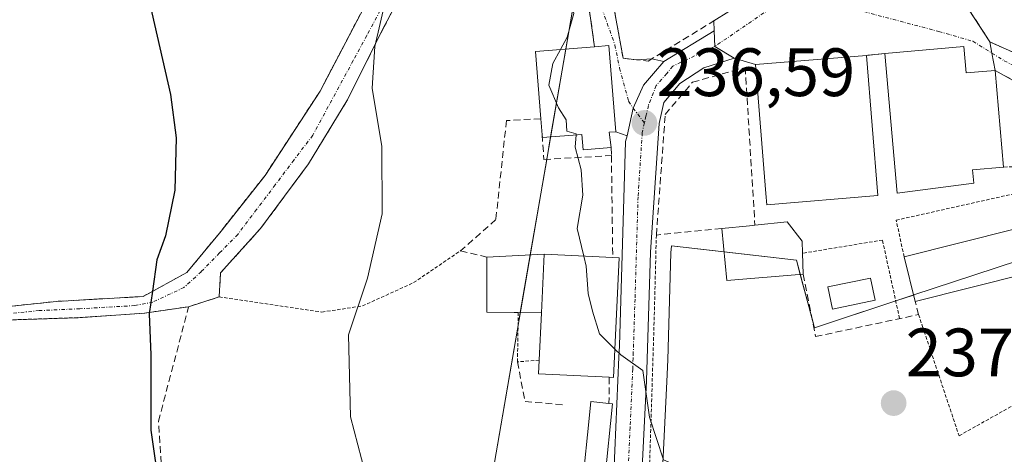
# Model space of a CAD drawing. Units: metres. Extents: x 616878 to 620320, y 4775703 to 4778077.
# Drawn here: x 618636 to 618780, y 4777898 to 4777962 of the extents above; entities that cross this region are included whole.
import ezdxf
from ezdxf.enums import TextEntityAlignment as Align

# ---------------------------------------------------------------- set-up
doc = ezdxf.new("R2010")
doc.units = ezdxf.units.M
doc.header["$MEASUREMENT"] = 0
for name, pattern in [('TRAZO_Y_PUNTO', [1, 0.5, -0.25, 0, -0.25]), ('TRAZOS', [0.75, 0.5, -0.25]), ('TRAZOSX2', [1.5, 1, -0.5])]:
    doc.linetypes.add(name, pattern=pattern)
for name, color, linetype, lineweight in [('Alambrada', 19, 'TRAZOS', 0), ('Camino', 19, 'Continuous', 0), ('Camino Cxs', 19, 'Continuous', 0), ('Camino eje', 39, 'TRAZO_Y_PUNTO', 13), ('Carretera de calzada única', 19, 'Continuous', 13), ('Carretera de calzada única Cxs', 19, 'Continuous', 13), ('Carretera de calzada única eje', 19, 'TRAZO_Y_PUNTO', 0), ('Carátula', 7, 'Continuous', 5), ('Curva de nivel maestra', 36, 'Continuous', 30), ('Curva de nivel normal', 36, 'Continuous', 0), ('Edificación', 1, 'Continuous', 13), ('Edificación Cxs', 1, 'Continuous', 13), ('Edificación ligera', 1, 'Continuous', 0), ('Edificación ligera Cxs', 1, 'Continuous', 0), ('Muro lineal', 1, 'TRAZOSX2', 13), ('Núcleo urbano', 19, 'Continuous', 0), ('Núcleo urbano CxS', 19, 'Continuous', 0), ('Obra de contención lineal', 1, 'TRAZOSX2', 13), ('Piscina', 142, 'Continuous', 0), ('Piscina CxS', 142, 'Continuous', 0), ('Prado', 92, 'Continuous', 0), ('Prado CxS', 92, 'Continuous', 0), ('Punto de cota en terreno', 7, 'Continuous', 0), ('Rótulo de punto de cota en terreno', 19, 'Continuous', 0), ('Valla', 19, 'TRAZOS', 0), ('Vía urbana Cxs', 5, 'Continuous', 0), ('Vía urbana eje', 5, 'TRAZO_Y_PUNTO', 0)]:
    doc.layers.add(name, color=color, linetype=linetype, lineweight=lineweight)
doc.styles.add('Arial', font='txt', dxfattribs={"height": 0.2})

# ---------------------------------------------------------------- blocks, each defined once
blk = doc.blocks.new('*U151')
at = {"layer": 'Prado CxS', "color": 92, "linetype": 'Continuous', "lineweight": 0}
for points in [[(618738.43, 4777788.39, 221.98), (618740.88, 4777820.59, 224.84), (618740.89, 4777820.75, 224.86), (618741.12, 4777831.16, 226.4), (618741.12, 4777831.23, 226.41), (618741.11, 4777831.47, 226.45), (618740.72, 4777836.4, 227.41), (618740.69, 4777836.65, 227.46), (618739.15, 4777846.02, 228.91), (618739.11, 4777846.19, 228.92), (618731.41, 4777879.78, 233.01), (618730.39, 4777890.38, 234.04), (618730.35, 4777895.12, 234.54), (618730.43, 4777896.82, 234.72), (618731.01, 4777908.81, 235.96), (618731.12, 4777912, 236.2), (618731.6, 4777927.68, 236.81), (618731.67, 4777928.71, 236.87), (618750, 4777926.62, 239), (618752.64, 4777916.71, 238.54), (618767.24, 4777921.53, 239.06), (618776.02, 4777924.43, 238.97), (618782.7, 4777926.63, 238.87)], [(618595.23, 4778046.05, 220.41), (618717.07, 4778048.17, 235.2), (618717.62, 4778041.62, 235.35), (618704.4, 4778038.97, 233.75), (618697.13, 4778001.96, 232.44), (618697.13, 4778001.96, 232.44), (618719.75, 4777994.76, 235.83), (618720.5, 4777982.6, 236.13), (618705.71, 4777896.96, 232.23), (618720.28, 4777896.96, 233.58), (618720.21, 4777895.39, 233.4), (618720.21, 4777895.26, 233.39), (618720.21, 4777895.19, 233.38), (618720.39, 4777887.48, 232.56), (618720.41, 4777887.23, 232.54), (618721.37, 4777878.25, 231.73), (618721.4, 4777878.05, 231.72), (618721.43, 4777877.9, 231.7), (618729.2, 4777844.1, 227.59), (618730.64, 4777835.35, 226.75), (618730.97, 4777830.99, 225.95), (618730.08, 4777814.29, 223.79), (618726.76, 4777781.12, 221.64)]]:
    blk.add_polyline3d(points, dxfattribs=at)
blk = doc.blocks.new('5PATER')
at = {"layer": 'Carátula', "linetype": 'Continuous', "lineweight": 5}
h = blk.add_hatch(color=250, dxfattribs=at)
edge = h.paths.add_edge_path()
edge.add_ellipse((0, 0.01), major_axis=(-1.33, -1.34), ratio=0.999422, start_angle=0, end_angle=360)

msp = doc.modelspace()

# ---------------------------------------------------------------- linework, layer by layer
at = {"layer": 'Alambrada', "color": 19, "linetype": 'TRAZOS', "lineweight": 0}
for points in [[(618614.3, 4778023.09, 223.94), (618631.73, 4778016.77, 225.86), (618633.98, 4778015.97, 225.33), (618656.69, 4778005.73, 226.72), (618679.01, 4777996.47, 231.04), (618680.55, 4777996.13, 232.5), (618704.21, 4777991, 232.97), (618695.19, 4777978.47, 231.8), (618687.28, 4777965.04, 230.07), (618687.04, 4777964.6, 229.84), (618680.14, 4777951.42, 227.97), (618672.07, 4777939.05, 226.8), (618665.62, 4777930.88, 226.18), (618660.62, 4777924.83, 226.81), (618654.21, 4777921.3, 225.11), (618641.51, 4777920.58, 224.19), (618630.19, 4777919.38, 232.41), (618621.32, 4777917.02, 227.6)], [(618729.46, 4777930.31, 237.05), (618729.13, 4777917.56, 236.11), (618728.25, 4777889.57, 233.4), (618729.1, 4777880.06, 232.84), (618738.53, 4777838.31, 228.38), (618739.46, 4777829.6, 226.79), (618736.71, 4777787.14, 222.87)], [(618665.35, 4777921.24, 236.74), (618680.42, 4777919.01, 229.67), (618686.37, 4777919.91, 235.21), (618693.87, 4777923.33, 231.94), (618700.73, 4777927.99, 233.95)], [(618660.87, 4777919.8, 226.2), (618654.42, 4777918.86, 225.75), (618644.6, 4777918.19, 224.79), (618633.85, 4777917.84, 224.1), (618627.03, 4777916.6, 233.16), (618621.35, 4777913.92, 232.34), (618602.42, 4777898.6, 220.45)], [(618712.28, 4777911.94, 242.33), (618709.09, 4777911.72, 234.97), (618709.21, 4777918.96, 236.39)]]:
    msp.add_polyline3d(points, dxfattribs=at)
at = {"layer": 'Camino', "color": 19, "linetype": 'Continuous', "lineweight": 0}
for points in [[(618708.41, 4777989.86, 233.06), (618705.8, 4777986.98, 232.89), (618694.05, 4777969.48, 231.15), (618689.55, 4777960.89, 230.23), (618684.08, 4777950, 228.89), (618678.45, 4777940.76, 227.91), (618671.42, 4777931.26, 227.18), (618665.55, 4777924.77, 226.38)], [(618680.14, 4777951.42, 227.89), (618687.16, 4777964.82, 229.44)], [(618779.14, 4777954.47, 238.39), (618778.68, 4777956.99, 238.05), (618778.38, 4777958.64, 237.84)], [(618778.38, 4777958.64, 237.84), (618784.92, 4777955.72, 237.13)], [(618815.6, 4777924.26, 234.45), (618803.94, 4777939.04, 236.23), (618791.82, 4777947.4, 237.51), (618779.14, 4777954.47, 238.39)], [(618621.32, 4777917.02, 221.87), (618630.19, 4777919.38, 222.59), (618641.51, 4777920.58, 223.58), (618654.21, 4777921.3, 224.79), (618660.62, 4777924.83, 225.35), (618665.62, 4777930.88, 225.87), (618672.07, 4777939.05, 226.58), (618680.14, 4777951.42, 227.89)], [(618665.55, 4777924.77, 226.38), (618665.35, 4777921.24, 226.74)], [(618665.35, 4777921.24, 226.74), (618660.87, 4777919.8, 226)], [(618660.87, 4777919.8, 226), (618654.42, 4777918.86, 224.93), (618644.6, 4777918.19, 223.88), (618633.85, 4777917.84, 222.94), (618627.03, 4777916.6, 222.29), (618621.35, 4777913.92, 221.87), (618602.42, 4777898.6, 220.33)]]:
    msp.add_polyline3d(points, dxfattribs=at)
at = {"layer": 'Camino Cxs', "color": 19, "linetype": 'Continuous', "lineweight": 0}
for points in [[(618694.05, 4777969.48, 231.15), (618689.55, 4777960.89, 230.23), (618684.08, 4777950, 228.89), (618678.45, 4777940.76, 227.91), (618671.42, 4777931.26, 227.18), (618665.55, 4777924.77, 226.38), (618665.35, 4777921.24, 226.74), (618660.87, 4777919.8, 226), (618654.42, 4777918.86, 224.93), (618644.6, 4777918.19, 223.88), (618633.85, 4777917.84, 222.94)], [(618630.19, 4777919.38, 222.59), (618641.51, 4777920.58, 223.58), (618654.21, 4777921.3, 224.79), (618660.62, 4777924.83, 225.35), (618665.62, 4777930.88, 225.87), (618672.07, 4777939.05, 226.58), (618680.14, 4777951.42, 227.89), (618687.16, 4777964.82, 229.44)], [(618791.82, 4777947.4, 237.51), (618779.14, 4777954.47, 238.39), (618778.68, 4777956.99, 238.05), (618778.38, 4777958.64, 237.84), (618784.92, 4777955.72, 237.13)]]:
    msp.add_polyline3d(points, dxfattribs=at)
at = {"layer": 'Camino eje', "color": 39, "linetype": 'TRAZO_Y_PUNTO', "lineweight": 13}
for points in [[(618706.86, 4777990.52, 232.67), (618704.46, 4777987.51, 232.57), (618701.92, 4777984.3, 232.17), (618699.23, 4777980.18, 232.2), (618696.55, 4777976.06, 231.4), (618694.03, 4777971.77, 231.04), (618688.96, 4777963.23, 229.97), (618687, 4777959.58, 229.49), (618685.01, 4777955.92, 229.07), (618679.07, 4777944.94, 227.85), (618676.32, 4777941.32, 227.34), (618673.58, 4777937.68, 227.01), (618670.83, 4777934.05, 226.69), (618668.08, 4777930.41, 226.45), (618665.39, 4777927.68, 226.06), (618662.71, 4777924.94, 225.72), (618660.19, 4777922.61, 225.49), (618655.63, 4777920.49, 224.97), (618652.98, 4777919.96, 224.73), (618644.91, 4777919.5, 223.9), (618638.96, 4777919.23, 223.42), (618634.33, 4777918.77, 223.02)], [(618751.57, 4777967.24, 238.62), (618759.88, 4777963.08, 238.58), (618770.89, 4777960.17, 238.34), (618775.87, 4777958.74, 238.19), (618778.68, 4777956.99, 238.05)], [(618778.68, 4777956.99, 238.05), (618780.47, 4777955.88, 237.94), (618787.45, 4777952.39, 237.53), (618798.04, 4777945.62, 236.69), (618804.49, 4777940.91, 236), (618808.14, 4777936.41, 235.65), (618815.98, 4777927.15, 234.29), (618821.37, 4777920.59, 233.21), (618826.56, 4777913.97, 231.9), (618828.3, 4777911.83, 231.61)]]:
    msp.add_polyline3d(points, dxfattribs=at)
at = {"layer": 'Carretera de calzada única', "color": 19, "linetype": 'Continuous', "lineweight": 13}
for points in [[(618730.57, 4777955.79, 237.19), (618737.92, 4777960.25, 238.05)], [(618737.92, 4777960.25, 238.05), (618738.05, 4777957.98, 237.99), (618740.89, 4777956.26, 238.28)], [(618725.16, 4777944.88, 236.3), (618726.07, 4777948.92, 236.58), (618727.6, 4777952.3, 236.71), (618729.04, 4777954, 236.87), (618730.57, 4777955.79, 237.19)], [(618740.89, 4777956.26, 238.28), (618736.44, 4777954.86, 237.77), (618732.91, 4777952.54, 237.29), (618730.58, 4777949.76, 237.14), (618729.85, 4777946.68, 237.08), (618728.6, 4777927.82, 236.15), (618728.12, 4777912.1, 235.4), (618728.01, 4777908.93, 235.19), (618727.35, 4777895.18, 233.83), (618727.39, 4777890.22, 233.26), (618728.44, 4777879.3, 232.3), (618736.19, 4777845.52, 228.3), (618737.73, 4777836.16, 227.01), (618737.92, 4777833.73, 226.67)], [(618733.8, 4777833.37, 226.47), (618733.62, 4777835.71, 226.79), (618732.14, 4777844.68, 227.89), (618724.35, 4777878.57, 231.79), (618723.39, 4777887.55, 232.67), (618723.21, 4777895.26, 233.57), (618723.98, 4777912.4, 234.88), (618724.07, 4777914.07, 234.96), (618724.96, 4777944.01, 236.23), (618725.16, 4777944.88, 236.3)]]:
    msp.add_polyline3d(points, dxfattribs=at)
at = {"layer": 'Carretera de calzada única Cxs', "color": 19, "linetype": 'Continuous', "lineweight": 13}
msp.add_polyline3d([(618723.21, 4777895.26, 233.57), (618723.98, 4777912.4, 234.88), (618724.07, 4777914.07, 234.96), (618724.96, 4777944.01, 236.23), (618725.16, 4777944.88, 236.3), (618726.07, 4777948.92, 236.58), (618727.6, 4777952.3, 236.71), (618729.04, 4777954, 236.87), (618730.57, 4777955.79, 237.19), (618737.92, 4777960.25, 238.05), (618738.05, 4777957.98, 237.99), (618740.89, 4777956.26, 238.28), (618740.89, 4777956.26, 238.28), (618736.44, 4777954.86, 237.77), (618732.91, 4777952.54, 237.29), (618730.58, 4777949.76, 237.14), (618729.85, 4777946.68, 237.08), (618728.6, 4777927.82, 236.15), (618728.12, 4777912.1, 235.4), (618728.01, 4777908.93, 235.19), (618727.35, 4777895.18, 233.83)], dxfattribs=at)
at = {"layer": 'Carretera de calzada única eje', "color": 19, "linetype": 'TRAZO_Y_PUNTO', "lineweight": 0}
for points in [[(618738.05, 4777957.98, 237.99), (618731.87, 4777955.1, 237.26), (618730.98, 4777954.01, 237.05), (618729.44, 4777952.24, 236.91), (618728.3, 4777949.32, 236.87), (618727.94, 4777947.77, 236.82), (618727.71, 4777946.75, 236.76)], [(618727.71, 4777946.75, 236.76), (618727.39, 4777945.34, 236.66), (618726.78, 4777935.91, 236.13), (618726.33, 4777920.93, 235.39), (618726.08, 4777913.09, 235), (618726.05, 4777912.25, 234.95), (618726, 4777910.67, 234.87), (618725.62, 4777902.09, 234.31), (618725.28, 4777895.23, 233.61), (618725.3, 4777892.74, 233.32), (618725.39, 4777888.88, 232.85), (618725.91, 4777883.42, 232.33), (618726.39, 4777878.93, 231.85), (618730.28, 4777861.99, 230.01), (618734.17, 4777845.1, 228.1), (618734.91, 4777840.61, 227.48), (618735.67, 4777835.93, 226.83), (618735.85, 4777833.59, 226.56), (618735.85, 4777833.55, 226.56)]]:
    msp.add_polyline3d(points, dxfattribs=at)
at = {"layer": 'Curva de nivel maestra', "color": 36, "linetype": 'Continuous', "lineweight": 30}
msp.add_polyline3d([(618651.94, 4777978.35, 225), (618658.21, 4777950.93, 225), (618659.02, 4777944.59, 225), (618658.84, 4777936.89, 225), (618657.48, 4777930.21, 225), (618656.22, 4777926.69, 225), (618655.56, 4777922.08, 225), (618655.1, 4777918.76, 225), (618655.35, 4777912.76, 225), (618655.34, 4777901.69, 225), (618657.82, 4777884.34, 225)], dxfattribs=at)
at = {"layer": 'Curva de nivel normal', "color": 36, "linetype": 'Continuous', "lineweight": 0}
for points in [[(618712.58, 4778005.29, 235), (618712.58, 4778005.29, 235), (618714.3, 4778004.22, 235), (618717.12, 4778004.34, 235), (618718.65, 4778003.42, 235), (618718.33, 4778001.23, 235), (618716.09, 4777995.87, 235), (618715.61, 4777991.42, 235), (618715.91, 4777987.09, 235), (618714.78, 4777981.75, 235), (618715.04, 4777977.19, 235), (618716.41, 4777971.85, 235), (618716.76, 4777966.13, 235), (618717.37, 4777962.83, 235), (618716.36, 4777959.32, 235), (618715.39, 4777957.53, 235)], [(618687.84, 4777891.32, 230), (618684.6, 4777903.66, 230), (618684.3, 4777915.69, 230), (618687.11, 4777924, 230), (618689.25, 4777933.43, 230), (618689.2, 4777943.29, 230), (618687.79, 4777951.87, 230), (618688.2, 4777957.99, 230), (618689.74, 4777964.72, 230)], [(618715.39, 4777957.53, 235), (618714.27, 4777955.46, 235), (618713.71, 4777952.31, 235), (618715.1, 4777948.97, 235), (618716.22, 4777947.2, 235), (618716.34, 4777945.54, 235), (618717.71, 4777945.17, 235), (618717.69, 4777944.99, 235)], [(618717.69, 4777944.99, 235), (618717.54, 4777943.21, 235), (618718.45, 4777939.9, 235), (618718.68, 4777936.14, 235), (618717.85, 4777931.25, 235), (618718.82, 4777927.22, 235)], [(618718.82, 4777927.22, 235), (618719.17, 4777925.76, 235), (618719.48, 4777921.76, 235), (618720.08, 4777919.17, 235), (618721.11, 4777915.84, 235), (618723.38, 4777913.57, 235)], [(618723.38, 4777913.57, 235), (618724.23, 4777912.73, 235), (618727.49, 4777910.45, 235), (618728.47, 4777903.61, 235), (618730.49, 4777897.35, 235), (618733.83, 4777895.85, 235), (618738.49, 4777893.75, 235), (618751.49, 4777886.75, 235), (618762.67, 4777882.5, 235), (618767.54, 4777882.8, 235), (618773.63, 4777885.36, 235), (618784.01, 4777888.76, 235)]]:
    msp.add_polyline3d(points, dxfattribs=at)
at = {"layer": 'Edificación', "color": 1, "linetype": 'Continuous', "lineweight": 13}
for points in [[(618712.51, 4777947.38, 245.03), (618711.73, 4777957.24, 243.73), (618720.4, 4777957.93, 245.42)], [(618720.4, 4777957.93, 245.42), (618722.51, 4777958.1, 243.23), (618723.53, 4777945.47, 243.41), (618722.55, 4777945.39, 243.17)], [(618762.98, 4777956.96, 244.27), (618774.56, 4777957.97, 246.56)], [(618780.39, 4777940.29, 241.61), (618775.82, 4777939.89, 246.92), (618776, 4777937.94, 246.67), (618764.78, 4777936.47, 243.2), (618762.98, 4777956.96, 244.27)], [(618774.56, 4777957.97, 246.56), (618774.9, 4777954.1, 246.7), (618779.14, 4777954.47, 241.9)], [(618761.96, 4777936.09, 243.87), (618745.68, 4777934.75, 242.65), (618745.53, 4777936.43, 245.26), (618743.98, 4777955.34, 246.84), (618760.26, 4777956.67, 246.56)], [(618760.26, 4777956.67, 246.56), (618761.96, 4777936.09, 243.87)], [(618779.14, 4777954.47, 241.9), (618780.39, 4777940.29, 241.61)], [(618712.71, 4777945.02, 240.08), (618712.51, 4777947.38, 245.03)], [(618722.55, 4777945.39, 243.17), (618722.85, 4777943.14, 238.17)], [(618712.74, 4777944.6, 237.99), (618712.71, 4777945.02, 240.08)], [(618722.85, 4777943.14, 238.17), (618718.73, 4777942.83, 236.3), (618718.53, 4777945.06, 240.99), (618712.74, 4777944.6, 237.99)], [(618712.99, 4777927.49, 242.59), (618712.6, 4777918.92, 242.38)], [(618712.99, 4777927.49, 242.59), (618723.07, 4777927.02, 244.32)], [(618723.07, 4777927.02, 244.32), (618724.01, 4777926.98, 244.01), (618723.19, 4777909.43, 240.57), (618722.55, 4777909.46, 241.03)], [(618712.28, 4777911.94, 242.33), (618712.6, 4777918.92, 242.38)], [(618722.55, 4777909.46, 241.03), (618712.19, 4777909.93, 235), (618712.28, 4777911.94, 242.33)]]:
    msp.add_polyline3d(points, dxfattribs=at)
at = {"layer": 'Edificación Cxs', "color": 1, "linetype": 'Continuous', "lineweight": 13}
for points in [[(618722.55, 4777945.39, 243.17), (618722.85, 4777943.14, 238.17), (618718.73, 4777942.83, 236.3), (618718.53, 4777945.06, 240.99), (618712.74, 4777944.6, 237.99), (618712.71, 4777945.02, 240.08), (618712.51, 4777947.38, 245.03), (618711.73, 4777957.24, 243.73), (618720.4, 4777957.93, 245.42), (618722.51, 4777958.1, 243.23), (618723.53, 4777945.47, 243.41), (618722.55, 4777945.39, 243.17)], [(618774.56, 4777957.97, 246.56), (618774.9, 4777954.1, 246.7), (618779.14, 4777954.47, 241.9), (618780.39, 4777940.29, 241.61), (618775.82, 4777939.89, 246.92), (618776, 4777937.94, 246.67), (618764.78, 4777936.47, 243.2), (618762.98, 4777956.96, 244.27), (618774.56, 4777957.97, 246.56)], [(618761.96, 4777936.09, 243.87), (618745.68, 4777934.75, 242.65), (618745.53, 4777936.43, 245.26), (618743.98, 4777955.34, 246.84), (618760.26, 4777956.67, 246.56), (618761.96, 4777936.09, 243.87)], [(618712.6, 4777918.92, 242.38), (618712.99, 4777927.49, 242.59), (618723.07, 4777927.02, 244.32), (618724.01, 4777926.98, 244.01), (618723.19, 4777909.43, 240.57), (618722.55, 4777909.46, 241.04), (618712.19, 4777909.93, 235), (618712.28, 4777911.94, 242.33), (618712.6, 4777918.92, 242.38)]]:
    msp.add_polyline3d(points, close=True, dxfattribs=at)
at = {"layer": 'Edificación ligera', "color": 1, "linetype": 'Continuous', "lineweight": 0}
for points in [[(618739.05, 4777931.27, 241.82), (618743.1, 4777931.68, 241.78), (618743.92, 4777931.76, 241.83)], [(618750.99, 4777924.58, 241.27), (618739.81, 4777923.64, 239.36), (618739.05, 4777931.27, 241.82)], [(618743.92, 4777931.76, 241.83), (618748.64, 4777932.23, 241.57), (618750.85, 4777929.4, 241.78), (618750.91, 4777927.64, 241.98)], [(618765.79, 4777927.13, 241.92), (618781.93, 4777931.16, 243.27), (618783.57, 4777924.6, 246.59)], [(618704.62, 4777927.09, 234.53), (618712.99, 4777927.49, 242.59)], [(618709.21, 4777918.96, 236.39), (618704.62, 4777919.02, 235.32), (618704.62, 4777927.09, 234.53)], [(618712.99, 4777927.49, 242.59), (618712.6, 4777918.92, 242.38)], [(618750.91, 4777927.64, 241.98), (618750.99, 4777924.58, 241.27)], [(618767.43, 4777920.57, 241.17), (618765.79, 4777927.13, 241.92)], [(618783.57, 4777924.6, 246.59), (618767.43, 4777920.57, 241.17)], [(618712.6, 4777918.92, 242.38), (618709.21, 4777918.96, 236.39)], [(618721.92, 4777894.48, 235.59), (618718.73, 4777894.81, 234.32), (618719.55, 4777902.9, 235.84), (618719.85, 4777905.88, 236.21), (618722.51, 4777905.6, 236.33)], [(618723.05, 4777905.56, 235.73), (618721.92, 4777894.48, 235.59)], [(618722.51, 4777905.6, 236.33), (618723.05, 4777905.56, 235.73)]]:
    msp.add_polyline3d(points, dxfattribs=at)
at = {"layer": 'Edificación ligera Cxs', "color": 1, "linetype": 'Continuous', "lineweight": 0}
for points in [[(618750.99, 4777924.58, 241.27), (618739.81, 4777923.64, 239.36), (618739.05, 4777931.27, 241.82), (618743.1, 4777931.68, 241.78), (618743.92, 4777931.76, 241.83), (618748.64, 4777932.23, 241.57), (618750.85, 4777929.4, 241.78), (618750.91, 4777927.64, 241.98), (618750.99, 4777924.58, 241.27)], [(618783.57, 4777924.6, 246.59), (618767.43, 4777920.57, 241.17), (618765.79, 4777927.13, 241.92), (618781.93, 4777931.16, 243.27), (618783.57, 4777924.6, 246.59)], [(618712.6, 4777918.92, 242.38), (618704.62, 4777919.02, 235.32), (618704.62, 4777927.09, 234.53), (618712.99, 4777927.49, 242.59), (618712.6, 4777918.92, 242.38)], [(618723.05, 4777905.56, 235.73), (618721.92, 4777894.48, 235.59), (618718.73, 4777894.81, 234.32), (618719.55, 4777902.9, 235.84), (618719.85, 4777905.88, 236.21), (618722.51, 4777905.6, 236.33), (618723.05, 4777905.56, 235.73)]]:
    msp.add_polyline3d(points, close=True, dxfattribs=at)
at = {"layer": 'Muro lineal', "color": 1, "linetype": 'TRAZOSX2', "lineweight": 13}
for points in [[(618720.4, 4777957.93, 245.42), (618718.76, 4777969.5, 236.4), (618716.33, 4777978.74, 235.95), (618712.53, 4777988, 234.38), (618709.85, 4777990.33, 234.08), (618709.57, 4777990.24, 234.4), (618708.41, 4777989.86, 236.19), (618705.8, 4777986.98, 239.37), (618694.05, 4777969.48, 234.22), (618689.55, 4777960.89, 232.58), (618684.08, 4777950, 229.53), (618678.45, 4777940.76, 228.31), (618671.42, 4777931.26, 230.62), (618665.55, 4777924.77, 236.46)], [(618722.87, 4777978.34, 238.57), (618722.55, 4777967.46, 236.86), (618724.58, 4777956.24, 236.72), (618728.25, 4777955.83, 238), (618740.09, 4777963.09, 240.03), (618741.84, 4777965.65, 240.55), (618742.48, 4777978.38, 239.16)], [(618762.98, 4777956.96, 244.27), (618760.26, 4777956.67, 246.56)], [(618739.05, 4777931.27, 241.82), (618729.46, 4777930.31, 237.05), (618730.76, 4777948, 239.52), (618734.76, 4777952.72, 239.12), (618742.48, 4777954.91, 242.22), (618743.92, 4777931.76, 241.83)], [(618779.14, 4777954.47, 241.9), (618791.82, 4777947.4, 239.87), (618803.94, 4777939.04, 242.23), (618815.6, 4777924.26, 245.4)], [(618712.51, 4777947.38, 245.03), (618707.48, 4777947.11, 234.45), (618705.92, 4777932.57, 233.68), (618700.73, 4777927.99, 233.95), (618704.62, 4777927.09, 234.53)], [(618709.09, 4777911.72, 234.97), (618710.2, 4777905.89, 233.75), (618715.93, 4777905.4, 234.3)], [(618722.55, 4777909.46, 241.03), (618722.51, 4777905.6, 236.33)]]:
    msp.add_polyline3d(points, dxfattribs=at)
at = {"layer": 'Núcleo urbano', "color": 19, "linetype": 'Continuous', "lineweight": 0}
for points in [[(618717.07, 4778048.17, 235.2), (618717.62, 4778041.62, 235.35), (618704.4, 4778038.97, 233.75), (618697.13, 4778001.96, 232.44), (618697.47, 4778001.85, 232.48), (618711.01, 4777997.54, 233.5), (618711.08, 4777997.52, 233.5), (618712.03, 4777997.22, 233.63), (618715.06, 4777996.25, 234.5), (618719.75, 4777994.76, 235.83), (618720.5, 4777982.6, 236.13), (618719.41, 4777976.27, 235.85), (618719.04, 4777974.13, 235.61), (618718.45, 4777970.69, 235.44), (618716.18, 4777957.6, 235.02), (618713.96, 4777944.7, 234.77), (618713.39, 4777941.41, 234.54), (618710.97, 4777927.39, 234.13), (618709.51, 4777918.96, 234), (618709.18, 4777917.03, 233.91), (618705.71, 4777896.96, 232.23), (618718.95, 4777896.96, 233.4), (618720.28, 4777896.96, 233.58)], [(618730.43, 4777896.82, 234.72), (618731.01, 4777908.81, 235.96), (618731.12, 4777912, 236.2), (618731.6, 4777927.68, 236.81), (618731.67, 4777928.71, 236.87), (618739.39, 4777927.83, 237.74), (618750, 4777926.62, 239), (618750.55, 4777924.54, 239.13), (618752.29, 4777918.02, 238.6), (618752.64, 4777916.71, 238.55), (618764.56, 4777920.64, 239.12), (618767.19, 4777921.51, 239.07), (618767.24, 4777921.53, 239.06), (618776.02, 4777924.43, 238.97), (618782.7, 4777926.63, 238.87)]]:
    msp.add_polyline3d(points, dxfattribs=at)
at = {"layer": 'Núcleo urbano CxS', "color": 19, "linetype": 'Continuous', "lineweight": 0}
msp.add_polyline3d([(618782.7, 4777926.63, 238.87), (618776.02, 4777924.43, 238.97), (618767.24, 4777921.53, 239.06), (618752.64, 4777916.71, 238.54), (618750, 4777926.62, 239), (618731.67, 4777928.71, 236.87), (618731.6, 4777927.68, 236.81), (618731.12, 4777912, 236.2), (618731.01, 4777908.81, 235.96), (618730.43, 4777896.82, 234.72), (618730.43, 4777896.82, 234.72), (618728, 4777896.96, 234.17), (618720.28, 4777896.96, 233.58), (618705.71, 4777896.96, 232.23), (618720.5, 4777982.6, 236.13), (618719.75, 4777994.76, 235.83), (618697.13, 4778001.96, 232.44), (618704.4, 4778038.97, 233.75), (618717.62, 4778041.62, 235.35), (618717.07, 4778048.17, 235.2), (618789.36, 4778049.43, 236.26)], dxfattribs=at)
at = {"layer": 'Obra de contención lineal', "color": 1, "linetype": 'TRAZOSX2', "lineweight": 13}
for points in [[(618774.61, 4777964.44, 245.95), (618778.38, 4777958.64, 243.81), (618784.92, 4777955.72, 238.32)], [(618712.71, 4777945.02, 240.08), (618712.98, 4777941.39, 235.92), (618722.87, 4777941.97, 236.97)], [(618722.85, 4777943.14, 238.17), (618722.87, 4777941.97, 236.97)], [(618722.87, 4777941.97, 236.97), (618723.07, 4777927.02, 244.32)], [(618665.39, 4777856.23, 229.44), (618662.39, 4777855.17, 224.82), (618657.98, 4777880.4, 225.45), (618656.44, 4777902.99, 226.12), (618660.87, 4777919.8, 226.2), (618665.35, 4777921.24, 236.74), (618665.55, 4777924.77, 236.46)], [(618750.99, 4777924.58, 241.27), (618752.81, 4777915.42, 240.3), (618767.92, 4777918.64, 239.63), (618767.43, 4777920.57, 241.17)]]:
    msp.add_polyline3d(points, dxfattribs=at)
at = {"layer": 'Piscina', "color": 142, "linetype": 'Continuous', "lineweight": 0}
msp.add_polyline3d([(618761.54, 4777920.75, 239.26), (618755.3, 4777919.46, 239.24), (618754.63, 4777922.7, 239.4), (618760.87, 4777923.99, 239.51), (618761.54, 4777920.75, 239.26)], dxfattribs=at)
at = {"layer": 'Piscina CxS', "color": 142, "linetype": 'Continuous', "lineweight": 0}
msp.add_polyline3d([(618761.54, 4777920.75, 239.26), (618755.3, 4777919.46, 239.24), (618754.63, 4777922.7, 239.4), (618760.87, 4777923.99, 239.51), (618761.54, 4777920.75, 239.26)], close=True, dxfattribs=at)
at = {"layer": 'Prado', "color": 92, "linetype": 'Continuous', "lineweight": 0}
for points in [[(618717.07, 4778048.17, 235.2), (618717.62, 4778041.62, 235.35), (618704.4, 4778038.97, 233.75), (618697.13, 4778001.96, 232.44), (618697.47, 4778001.85, 232.48), (618711.01, 4777997.54, 233.5), (618711.08, 4777997.52, 233.5), (618712.03, 4777997.22, 233.63), (618715.06, 4777996.25, 234.5), (618719.75, 4777994.76, 235.83), (618720.5, 4777982.6, 236.13), (618719.41, 4777976.27, 235.85), (618719.04, 4777974.13, 235.61), (618718.45, 4777970.69, 235.44), (618716.18, 4777957.6, 235.02), (618713.96, 4777944.7, 234.77), (618713.39, 4777941.41, 234.54), (618710.97, 4777927.39, 234.13), (618709.51, 4777918.96, 234), (618709.18, 4777917.03, 233.91), (618705.71, 4777896.96, 232.23), (618718.95, 4777896.96, 233.4), (618720.28, 4777896.96, 233.58)], [(618730.43, 4777896.82, 234.72), (618731.01, 4777908.81, 235.96), (618731.12, 4777912, 236.2), (618731.6, 4777927.68, 236.81), (618731.67, 4777928.71, 236.87), (618739.39, 4777927.83, 237.74), (618750, 4777926.62, 239), (618750.55, 4777924.54, 239.13), (618752.29, 4777918.02, 238.6), (618752.64, 4777916.71, 238.55), (618764.56, 4777920.64, 239.12), (618767.19, 4777921.51, 239.07), (618767.24, 4777921.53, 239.06), (618776.02, 4777924.43, 238.97), (618782.7, 4777926.63, 238.87)]]:
    msp.add_polyline3d(points, dxfattribs=at)
at = {"layer": 'Valla', "color": 19, "linetype": 'TRAZOS', "lineweight": 0}
for points in [[(618765.79, 4777927.13, 241.92), (618764.64, 4777932.49, 243.55), (618785.85, 4777937.26, 244.4), (618786.19, 4777940.34, 245.07), (618780.39, 4777940.29, 241.61)], [(618765.12, 4777918.05, 241.7), (618762.62, 4777929.58, 242.86), (618750.91, 4777927.64, 241.98)], [(618767.92, 4777918.64, 239.63), (618768.5, 4777916.9, 238.88), (618773.85, 4777900.86, 237.38), (618815.6, 4777924.26, 245.4)]]:
    msp.add_polyline3d(points, dxfattribs=at)
at = {"layer": 'Vía urbana Cxs', "color": 5, "linetype": 'Continuous', "lineweight": 0}
for points in [[(618720.4, 4777957.93, 235.86), (618718.76, 4777969.5, 235.54), (618716.33, 4777978.74, 235.68), (618712.53, 4777988, 234.16), (618709.85, 4777990.33, 233.34), (618709.64, 4777990.26, 233.3), (618709.57, 4777990.24, 233.29), (618708.41, 4777989.86, 233.06)], [(618737.88, 4777961.74, 238.11), (618740.09, 4777963.09, 238.37), (618741.84, 4777965.65, 238.47), (618742.48, 4777978.38, 238.45)], [(618722.67, 4777971.41, 236.61), (618722.55, 4777967.46, 236.52), (618724.58, 4777956.24, 236.55), (618726.56, 4777956.02, 236.82)], [(618722.55, 4777967.46, 236.52), (618724.58, 4777956.24, 236.55), (618726.56, 4777956.02, 236.82), (618728.8, 4777956.17, 237.06), (618730.57, 4777955.79, 237.19), (618729.04, 4777954, 236.87), (618727.6, 4777952.3, 236.71), (618726.07, 4777948.92, 236.58), (618725.16, 4777944.88, 236.3), (618723.53, 4777945.47, 236.09), (618722.51, 4777958.1, 236.27), (618720.4, 4777957.93, 235.86), (618718.76, 4777969.5, 235.54)], [(618774.61, 4777964.44, 237.84), (618778.38, 4777958.64, 237.84), (618778.38, 4777958.64, 237.84), (618778.68, 4777956.99, 238.05), (618779.14, 4777954.47, 238.39), (618774.9, 4777954.1, 238.85), (618774.56, 4777957.97, 238.32), (618762.98, 4777956.96, 238.77), (618760.26, 4777956.67, 238.81), (618743.98, 4777955.34, 238.59), (618740.89, 4777956.26, 238.28), (618738.05, 4777957.98, 237.99), (618737.92, 4777960.25, 238.05), (618737.88, 4777961.74, 238.11), (618740.09, 4777963.09, 238.37)], [(618774.61, 4777964.44, 237.84), (618778.38, 4777958.64, 237.84)], [(618737.92, 4777960.25, 238.05), (618737.88, 4777961.74, 238.11)], [(618737.92, 4777960.25, 238.05), (618738.05, 4777957.98, 237.99), (618740.89, 4777956.26, 238.28)], [(618779.14, 4777954.47, 238.39), (618778.68, 4777956.99, 238.05), (618778.38, 4777958.64, 237.84)], [(618723.53, 4777945.47, 236.09), (618722.51, 4777958.1, 236.27), (618720.4, 4777957.93, 235.86)], [(618762.98, 4777956.96, 238.77), (618760.26, 4777956.67, 238.81)], [(618774.56, 4777957.97, 238.32), (618762.98, 4777956.96, 238.77)], [(618779.14, 4777954.47, 238.39), (618774.9, 4777954.1, 238.85), (618774.56, 4777957.97, 238.32)], [(618725.16, 4777944.88, 236.3), (618726.07, 4777948.92, 236.58), (618727.6, 4777952.3, 236.71), (618729.04, 4777954, 236.87), (618730.57, 4777955.79, 237.19)], [(618726.56, 4777956.02, 236.82), (618728.8, 4777956.17, 237.06)], [(618728.8, 4777956.17, 237.06), (618730.57, 4777955.79, 237.19)], [(618743.98, 4777955.34, 238.59), (618740.89, 4777956.26, 238.28)], [(618760.26, 4777956.67, 238.81), (618743.98, 4777955.34, 238.59)], [(618725.16, 4777944.88, 236.3), (618723.53, 4777945.47, 236.09)]]:
    msp.add_polyline3d(points, dxfattribs=at)
at = {"layer": 'Vía urbana eje', "color": 5, "linetype": 'TRAZO_Y_PUNTO', "lineweight": 0}
for points in [[(618708.67, 4777993.81, 232.85), (618712.61, 4777991.48, 233.95), (618714.76, 4777986.41, 234.71), (618716.85, 4777981.58, 235.5), (618718.02, 4777977, 235.7), (618719.44, 4777973, 235.67), (618720.66, 4777968.23, 235.99), (618721.51, 4777963.46, 236.13), (618723.39, 4777958.18, 236.44), (618724.07, 4777954.77, 236.4), (618725.39, 4777949.94, 236.49), (618726.07, 4777948.92, 236.58), (618727.71, 4777946.75, 236.76)], [(618751.57, 4777967.24, 238.62), (618738.05, 4777957.98, 237.99)]]:
    msp.add_polyline3d(points, dxfattribs=at)

# ---------------------------------------------------------------- block references
at = {"layer": 'Prado CxS', "color": 92, "linetype": 'Continuous', "lineweight": 0}
msp.add_blockref('*U151', (0, 0), dxfattribs=at)
at = {"layer": 'Punto de cota en terreno', "linetype": 'Continuous', "lineweight": 0}
for p in [(618727.71, 4777946.75, 236.59), (618764.26, 4777905.65, 237.73)]:
    msp.add_blockref('5PATER', p, dxfattribs=at)

# ---------------------------------------------------------------- texts
at = {"layer": 'Rótulo de punto de cota en terreno', "color": 19, "linetype": 'Continuous', "lineweight": 0, "style": 'Arial'}
for s, p in [('236,59', (618729.47, 4777948.51)), ('237,73', (618766.02, 4777907.41))]:
    msp.add_text(s, height=7, dxfattribs=at).set_placement(p, align=Align.BOTTOM_LEFT)

doc.saveas('drawing.dxf')
